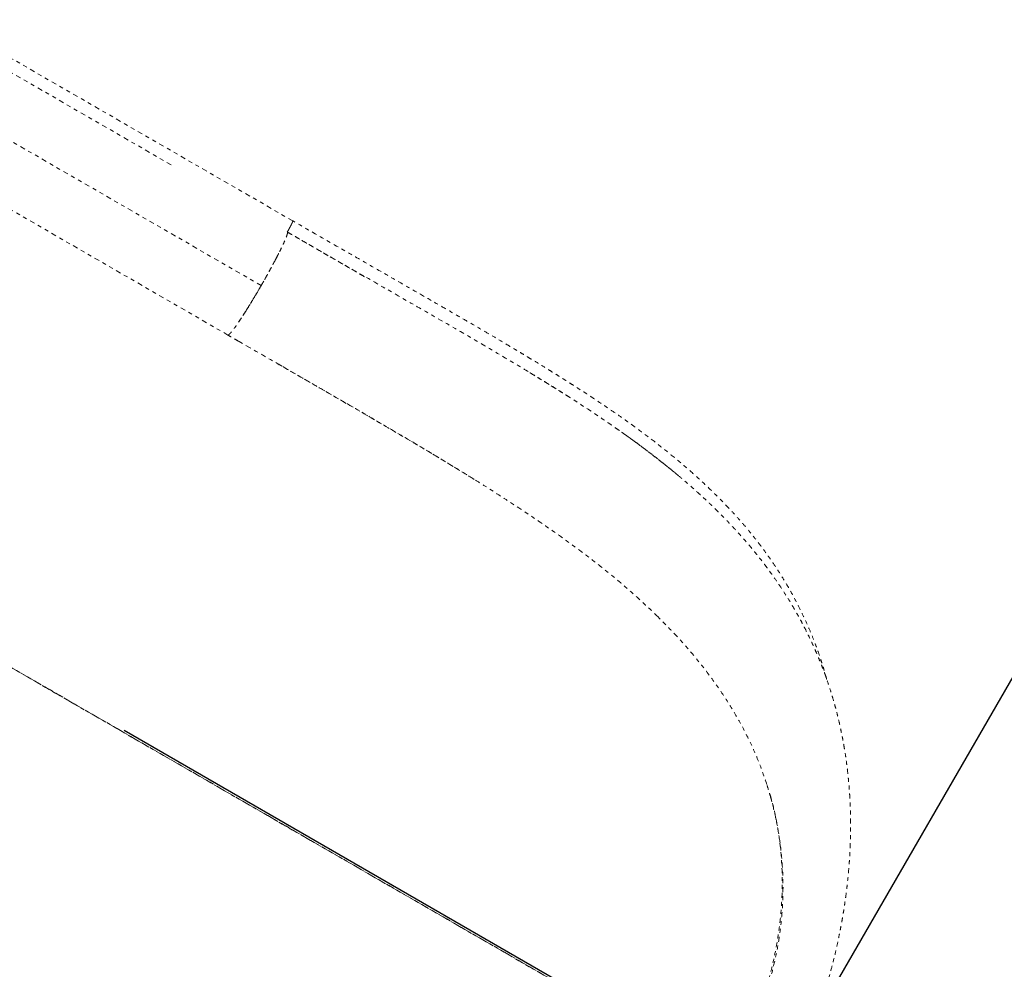
# Model space of a CAD drawing. Units: millimetres. Extents: x -366 to 268, y -338 to 218.
# Drawn here: x 87 to 112, y -39 to -15 of the extents above; entities that cross this region are included whole.
import ezdxf

# ---------------------------------------------------------------- set-up
doc = ezdxf.new("R2010")
doc.units = ezdxf.units.MM
doc.header["$LTSCALE"] = 20
doc.header["$PDSIZE"] = -1
doc.linetypes.add('PHANTOM', pattern=[0.0127, 0.00635, -0.00127, 0.00127, -0.00127, 0.00127, -0.00127])
doc.layers.add('CONTOUR', color=7, linetype='Continuous')
doc.layers.add('DIM_CIRCULATION_LIBRE', color=7, linetype='Continuous')
doc.styles.add('DIM', font='romans.shx')
doc.dimstyles.new('Implantation (Pied-mètre)', dxfattribs={"dimscale": 96, "dimtxt": 0.09375, "dimasz": 0.125, "dimexe": 0.125, "dimexo": 0.125, "dimgap": 0.03, "dimtad": 1, "dimdec": 0, "dimzin": 0, "dimdsep": 46, "dimlunit": 4, "dimtxsty": 'DIM', "dimblk1": 'OBLIQUE', "dimblk2": 'OBLIQUE', "dimsah": 1, "dimcen": 0.089844, "dimdle": 0.125, "dimclrt": 7, "dimadec": 0, "dimazin": 0, "dimtfac": 1, "dimtdec": 0, "dimtofl": 0, "dimtmove": 0, "dimatfit": 3, "dimldrblk": 'OBLIQUE', "dimfxl": 0, "dimfrac": 2, "dimtolj": 1, "dimtzin": 0, "dimarcsym": 0})

# ---------------------------------------------------------------- blocks, each defined once
blk = doc.blocks.new('_OBLIQUE')
at = {"color": 0, "linetype": 'ByBlock'}
blk.add_line((-0.5, -0.5), (0.5, 0.5), dxfattribs=at)
blk = doc.blocks.new('*D12')
at = {"layer": 'Defpoints', "color": 0}
for p in [(93.967, -62.054), (188.91, -90.132), (174.405, -115.255)]:
    blk.add_point(p, dxfattribs=at)
at = {"layer": 'DIM_CIRCULATION_LIBRE', "color": 0, "lineweight": -2}
for p, q in [((103.342, -45.816), (114.919, -25.763)), ((89.306, -32.626), (144.465, -64.472)), ((205.148, -99.507), (160.379, -73.66)), ((183.78, -99.017), (198.285, -73.894))]:
    blk.add_line(p, q, dxfattribs=at)
at = {"layer": 'DIM_CIRCULATION_LIBRE', "color": 0, "lineweight": -2, "xscale": 18.75, "yscale": 18.75, "zscale": 18.75}
for p, rotation in [((105.544, -42.001), 150), ((188.91, -90.132), 330.0000000000001)]:
    blk.add_blockref('_OBLIQUE', p, dxfattribs=dict(at, rotation=rotation))
at = {"layer": 'DIM_CIRCULATION_LIBRE', "color": 7, "insert": (152.422, -69.066), "char_height": 14.0625, "attachment_point": 5, "rotation": 330, "style": 'DIM'}
blk.add_mtext('\\A1;B', dxfattribs=at)

msp = doc.modelspace()

# ---------------------------------------------------------------- linework, layer by layer
at = {"layer": 'CONTOUR', "linetype": 'PHANTOM', "lineweight": 0}
for p, q in [((93.55872, -19.77679), (84.76731, -14.70107)), ((90.49033, -18.36448), (84.63064, -14.98139)), ((83.97086, -16.33356), (92.76221, -21.40924)), ((83.12974, -17.58103), (91.92153, -22.65698)), ((92.48389, -22.98193), (92.20264, -22.81974)), ((77.52593, -25.89198), (104.52391, -41.47963)), ((104.52421, -41.4791), (77.52608, -25.89172))]:
    msp.add_line(p, q, dxfattribs=at)
for points, knots in [([(93.54223, -19.82776), (93.54013, -19.83284), (93.53157, -19.85358), (93.50595, -19.90418), (93.47696, -19.95887), (93.45586, -19.99722), (93.43867, -20.0279), (93.42698, -20.04827), (93.42119, -20.05836)], [0, 0, 0, 0, 0.11154342, 0.45511691, 0.65955577, 0.77561813, 0.88889904, 1, 1, 1, 1]), ([(93.42127, -20.05823), (93.44134, -20.02279), (93.48149, -19.95191), (93.52993, -19.858), (93.55571, -19.79903), (93.56508, -19.7712), (93.55866, -19.77678), (93.55865, -19.77679)], [0, 0, 0, 0, 0.25000466, 0.50006391, 0.75004079, 0.99969194, 1, 1, 1, 1]), ([(93.55848, -19.77678), (93.55874, -19.77659), (93.56349, -19.77314), (93.561, -19.78411), (93.552, -19.80488), (93.54982, -19.80989)], [0, 0, 0, 0, 0.042764925, 0.768908524, 1, 1, 1, 1]), ([(107.03372, -31.34374), (107.02564, -31.31394), (107.00154, -31.2251), (106.95946, -31.08383), (106.90731, -30.91693), (106.84934, -30.74256), (106.77964, -30.54555), (106.69337, -30.31856), (106.58859, -30.06349), (106.46723, -29.79169), (106.33458, -29.51832), (106.1817, -29.22671), (106.01044, -28.92591), (105.82076, -28.62), (105.63361, -28.34017), (105.45002, -28.08345), (105.2718, -27.84874), (105.10039, -27.63478), (104.93267, -27.43511), (104.761, -27.23955), (104.55632, -27.01641), (104.31071, -26.76214), (104.01791, -26.47631), (103.70081, -26.18441), (103.35936, -25.88741), (102.99369, -25.58616), (102.59795, -25.27684), (102.22785, -25.00178), (101.90141, -24.76827), (101.63792, -24.58477), (101.39439, -24.41902), (101.17338, -24.27145), (100.96589, -24.13512), (100.77574, -24.01194), (100.60683, -23.90385), (100.48354, -23.82568), (100.38656, -23.76455), (100.2941, -23.70652), (100.17369, -23.63137), (100.01286, -23.53169), (99.81742, -23.41158), (99.62554, -23.29473), (99.45305, -23.19039), (99.29893, -23.09762), (99.12871, -22.99572), (98.93438, -22.88002), (98.70964, -22.74699), (98.44792, -22.59303), (98.15069, -22.41928), (97.81764, -22.22572), (97.44867, -22.01239), (97.04385, -21.77929), (96.58701, -21.51688), (96.07582, -21.22335), (95.50776, -20.89715), (94.8967, -20.54609), (94.24224, -20.16979), (93.79155, -19.91005), (93.55892, -19.77599)], [0, 0, 0, 0, 0.00568126, 0.01693709, 0.02730726, 0.03816721, 0.05124058, 0.06651168, 0.08396212, 0.10351761, 0.12321611, 0.14207891, 0.1666616, 0.18969131, 0.21118318, 0.23115272, 0.24993776, 0.26717859, 0.2829623, 0.29893264, 0.31576668, 0.33909306, 0.36384251, 0.38997964, 0.41618879, 0.44359338, 0.47215662, 0.50183983, 0.52081641, 0.53836384, 0.5542032, 0.56836134, 0.58086229, 0.5935874, 0.604034, 0.61222666, 0.61630138, 0.62181944, 0.6291203, 0.63818791, 0.6508622, 0.66411406, 0.67222123, 0.68121433, 0.6910877, 0.70183593, 0.714821, 0.72970685, 0.74650337, 0.76519799, 0.78577908, 0.80823542, 0.83255491, 0.86144757, 0.89260056, 0.92604708, 0.96182966, 1, 1, 1, 1]), ([(93.12455, -20.75304), (93.15027, -20.70366), (93.2017, -20.60498), (93.26769, -20.47252), (93.32348, -20.35529), (93.36784, -20.25557), (93.40063, -20.17413), (93.42104, -20.11282), (93.42985, -20.0707), (93.42458, -20.0616), (93.42195, -20.05705)], [0, 0, 0, 0, 0.12500977, 0.2498475, 0.37470128, 0.49975027, 0.6249539, 0.75015235, 0.87518351, 1, 1, 1, 1]), ([(95.36687, -21.18502), (95.30787, -21.15076), (94.94865, -20.94214), (94.2992, -20.56659), (93.70904, -20.22536), (93.42074, -20.05866)], [0, 0, 0, 0, 0.091324592, 0.556097755, 1, 1, 1, 1]), ([(93.42119, -20.05836), (93.70835, -20.2238), (94.28303, -20.55487), (95.145, -21.04985), (96.00526, -21.54359), (96.86124, -22.03519), (97.64866, -22.48843), (98.36532, -22.90501), (99.01093, -23.28561), (99.64223, -23.66531), (100.25647, -24.04438), (100.87337, -24.43824), (101.47479, -24.83676), (101.86208, -25.11202), (102.04759, -25.24387)], [0, 0, 0, 0, 0.09458938, 0.18929224, 0.28399007, 0.37864811, 0.47328567, 0.54754556, 0.6216388, 0.69552087, 0.76917668, 0.84266026, 0.92463642, 1, 1, 1, 1]), ([(93.42119, -20.05836), (93.46474, -20.08345), (93.55653, -20.13633), (93.70126, -20.21971), (93.86007, -20.31118), (93.99227, -20.38731), (94.07152, -20.43294), (94.09314, -20.44539)], [0, 0, 0, 0, 0.19441505, 0.40978036, 0.64611994, 0.90346291, 1, 1, 1, 1]), ([(93.42121, -20.05894), (93.7726, -20.262), (94.4223, -20.63747), (95.06964, -21.01272), (95.36687, -21.18502)], [0, 0, 0, 0, 0.54084228, 1, 1, 1, 1]), ([(92.19583, -22.32708), (92.22619, -22.28175), (92.28837, -22.18892), (92.39552, -22.02058), (92.51032, -21.83494), (92.62955, -21.63663), (92.74993, -21.43125), (92.86827, -21.22396), (92.98187, -21.01979), (93.08654, -20.82586), (93.16146, -20.68376), (93.19585, -20.61483), (93.20358, -20.59933)], [0, 0, 0, 0, 0.10289396, 0.21074122, 0.31889865, 0.42725869, 0.53567989, 0.64414182, 0.75259924, 0.86084255, 0.96870345, 1, 1, 1, 1]), ([(92.76221, -21.40924), (92.79469, -21.35258), (92.85971, -21.23917), (92.9534, -21.07106), (93.04307, -20.90702), (93.09739, -20.80437), (93.12455, -20.75304)], [0, 0, 0, 0, 0.2495953, 0.4995424, 0.7497745, 1, 1, 1, 1]), ([(92.37427, -22.05325), (92.40519, -22.00393), (92.46703, -21.90529), (92.56447, -21.7451), (92.66344, -21.57933), (92.7293, -21.46591), (92.76221, -21.40924)], [0, 0, 0, 0, 0.25022312, 0.50045609, 0.75040464, 1, 1, 1, 1]), ([(91.92153, -22.65698), (91.92677, -22.65698), (91.93726, -22.657), (91.96923, -22.62841), (92.012, -22.58023), (92.06597, -22.51133), (92.12995, -22.42333), (92.20337, -22.31673), (92.28485, -22.19371), (92.34446, -22.10009), (92.37428, -22.05325)], [0, 0, 0, 0, 0.1248165, 0.24984729, 0.37504552, 0.50024981, 0.62530046, 0.75015572, 0.87499239, 1, 1, 1, 1]), ([(92.20264, -22.81974), (92.15577, -22.79268), (92.06201, -22.73856), (91.96826, -22.68436), (91.92138, -22.65725)], [0, 0, 0, 0, 0.49996777, 1, 1, 1, 1]), ([(102.7761, -29.77018), (102.58971, -29.59182), (102.21521, -29.23345), (101.60784, -28.71709), (100.96665, -28.21103), (100.29108, -27.716), (99.58617, -27.22959), (98.85573, -26.75014), (98.10376, -26.27564), (97.33371, -25.80414), (96.54862, -25.33484), (95.75105, -24.86652), (94.94339, -24.39783), (94.12804, -23.92762), (93.30756, -23.45604), (92.75855, -23.14003), (92.48389, -22.98193)], [0, 0, 0, 0, 0.07019613, 0.14103752, 0.21239946, 0.28415023, 0.35612773, 0.42816682, 0.500113, 0.57187001, 0.64344863, 0.71487338, 0.78616984, 0.85740091, 0.92866298, 1, 1, 1, 1]), ([(93.16927, -23.37635), (93.23713, -23.41552), (93.60169, -23.62601), (94.26037, -24.00655), (95.14418, -24.51842), (96.02403, -25.03088), (96.8483, -25.51699), (97.55596, -25.94012), (97.96467, -26.19262), (98.13926, -26.30048)], [0, 0, 0, 0, 0.03974296, 0.2135263, 0.38790797, 0.56326949, 0.7400938, 0.88897673, 1, 1, 1, 1]), ([(99.54147, -23.6078), (99.59433, -23.63994), (99.70392, -23.70655), (99.86891, -23.80767), (100.03683, -23.91133), (100.20389, -24.01531), (100.35351, -24.1093), (100.46705, -24.18109), (100.52513, -24.21811), (100.5447, -24.23058)], [0, 0, 0, 0, 0.15478959, 0.32084021, 0.48737029, 0.65438666, 0.82189524, 0.93998056, 1, 1, 1, 1]), ([(101.69625, -24.9942), (101.71233, -25.00538), (101.74596, -25.02876), (101.79693, -25.06441), (101.84921, -25.10114), (101.89055, -25.13035), (101.91801, -25.14981), (101.94274, -25.16737), (101.98297, -25.19602), (102.04906, -25.24335), (102.1372, -25.30699), (102.25723, -25.39455), (102.41176, -25.50899), (102.60292, -25.65349), (102.77038, -25.78331), (102.90669, -25.89118), (103.00453, -25.96961), (103.10629, -26.05233), (103.20392, -26.13293), (103.27457, -26.192), (103.31007, -26.22203), (103.31716, -26.22803)], [0, 0, 0, 0, 0.02781873, 0.05818697, 0.08858647, 0.11901724, 0.13059788, 0.13680209, 0.16250803, 0.20147767, 0.25376307, 0.31943401, 0.41687266, 0.53420982, 0.67167196, 0.73123832, 0.79396876, 0.85988183, 0.92899695, 0.98580999, 1, 1, 1, 1]), ([(105.74394, -42.18406), (105.82988, -42.02184), (105.99732, -41.70575), (106.22175, -41.23392), (106.42052, -40.78282), (106.59453, -40.35349), (106.74626, -39.9476), (106.88554, -39.54351), (107.011, -39.14565), (107.12176, -38.7585), (107.21252, -38.40897), (107.28608, -38.09708), (107.34185, -37.8375), (107.38404, -37.62462), (107.41578, -37.45309), (107.44188, -37.30274), (107.46312, -37.17288), (107.48066, -37.05969), (107.49715, -36.94783), (107.51561, -36.81527), (107.53709, -36.64809), (107.56047, -36.44471), (107.58278, -36.21912), (107.60198, -35.98382), (107.61906, -35.71746), (107.6317, -35.42392), (107.63753, -35.10579), (107.63566, -34.80453), (107.6275, -34.52997), (107.61599, -34.30429), (107.60308, -34.11406), (107.58858, -33.93744), (107.56934, -33.74114), (107.54442, -33.52748), (107.51452, -33.30863), (107.48123, -33.09619), (107.44652, -32.89935), (107.41161, -32.7199), (107.37574, -32.54994), (107.33608, -32.37582), (107.28916, -32.18531), (107.23535, -31.98376), (107.17712, -31.78249), (107.1139, -31.57915), (107.04538, -31.37381), (106.97223, -31.16971), (106.90184, -30.98553), (106.83048, -30.80844), (106.75352, -30.62716), (106.66631, -30.4331), (106.57659, -30.24421), (106.49088, -30.07273), (106.4138, -29.92502), (106.34195, -29.79213), (106.26089, -29.64704), (106.15869, -29.47126), (106.03072, -29.26177), (105.88406, -29.03438), (105.74528, -28.83088), (105.62205, -28.65797), (105.51877, -28.51773), (105.41684, -28.38358), (105.32071, -28.26072), (105.2263, -28.14313), (105.12218, -28.01662), (104.99223, -27.8633), (104.83857, -27.68848), (104.67113, -27.50525), (104.50302, -27.32802), (104.35844, -27.18088), (104.24432, -27.06774), (104.16588, -26.99128), (104.10247, -26.93027), (104.04291, -26.87355), (103.97394, -26.80859), (103.885, -26.72599), (103.74405, -26.59736), (103.55983, -26.43395), (103.34548, -26.2506), (103.14329, -26.08317), (102.97233, -25.94652), (102.80595, -25.81535), (102.6346, -25.68175), (102.43063, -25.52569), (102.19325, -25.34798), (102.01961, -25.22315), (101.92809, -25.15736)], [0, 0, 0, 0, 0.024600215, 0.047932824, 0.070012627, 0.090847151, 0.110439467, 0.128790141, 0.149170559, 0.167760472, 0.18455838, 0.199565068, 0.212785062, 0.222076619, 0.230321552, 0.237594164, 0.243892274, 0.249213844, 0.254105562, 0.260245846, 0.268581656, 0.278580528, 0.290110735, 0.301853541, 0.313480226, 0.32985061, 0.345979914, 0.361757328, 0.376027121, 0.388469535, 0.396970557, 0.4058785, 0.41627912, 0.428041153, 0.439908847, 0.451578633, 0.462750469, 0.472490674, 0.481390736, 0.491065917, 0.501709133, 0.513621049, 0.525497918, 0.536424603, 0.54898925, 0.561544823, 0.572656061, 0.582030084, 0.593598474, 0.605751349, 0.617847973, 0.628876898, 0.638154946, 0.646019549, 0.654431326, 0.666272164, 0.680419615, 0.696025775, 0.712102671, 0.722112899, 0.731911915, 0.741499466, 0.750506143, 0.758159057, 0.766828141, 0.778014786, 0.791923136, 0.805787064, 0.819386714, 0.832462047, 0.8398533, 0.845872766, 0.850527705, 0.854399346, 0.859619707, 0.866383538, 0.874684237, 0.891407499, 0.90716196, 0.921723615, 0.935226413, 0.944798317, 0.956063376, 0.969024274, 0.983673908, 1, 1, 1, 1]), ([(105.52294, -34.00023), (105.45518, -33.80238), (105.31927, -33.4055), (105.06171, -32.8368), (104.7686, -32.2849), (104.438, -31.75108), (104.07278, -31.23352), (103.67325, -30.73132), (103.24292, -30.24168), (102.93223, -29.92788), (102.7761, -29.77018)], [0, 0, 0, 0, 0.12200184, 0.24472455, 0.36814477, 0.49234547, 0.61748978, 0.74373582, 0.87122027, 1, 1, 1, 1]), ([(105.62343, -34.34101), (105.60753, -34.2838), (105.57573, -34.16933), (105.54054, -34.05662), (105.52294, -34.00023)], [0, 0, 0, 0, 0.49974898, 1, 1, 1, 1]), ([(105.60377, -34.25407), (105.61354, -34.28603), (105.67135, -34.47495), (105.73655, -34.77013), (105.80584, -35.1396), (105.85165, -35.45806), (105.88653, -35.79504), (105.90826, -36.15397), (105.91434, -36.53911), (105.90315, -36.89516), (105.88034, -37.21772), (105.85134, -37.50225), (105.81035, -37.80678), (105.75459, -38.13593), (105.69055, -38.44509), (105.62199, -38.73208), (105.55211, -38.99433), (105.46788, -39.28036), (105.38197, -39.54331), (105.29819, -39.78074), (105.22009, -39.98934), (105.12937, -40.21733), (105.03154, -40.44873), (104.92571, -40.68513), (104.8108, -40.92757), (104.67702, -41.19587), (104.57688, -41.38148), (104.52421, -41.4791)], [0, 0, 0, 0, 0.01503796, 0.08890576, 0.13385762, 0.18045057, 0.22897948, 0.27982511, 0.33351271, 0.39075786, 0.42722116, 0.4656323, 0.5064023, 0.55011379, 0.59761348, 0.62973683, 0.66427542, 0.70180587, 0.7433181, 0.76881367, 0.79640918, 0.82664828, 0.86023234, 0.88963188, 0.92245045, 0.95921357, 1, 1, 1, 1]), ([(104.52577, -41.48033), (104.6112, -41.32075), (104.78222, -41.00129), (105.01533, -40.51176), (105.22844, -40.0164), (105.41741, -39.51633), (105.57998, -39.01374), (105.71353, -38.51053), (105.81848, -37.99182), (105.89128, -37.45987), (105.92985, -36.91718), (105.93346, -36.38212), (105.90395, -35.85639), (105.84207, -35.34), (105.75132, -34.83291), (105.66607, -34.50503), (105.62343, -34.34101)], [0, 0, 0, 0, 0.06740727, 0.13494805, 0.20256559, 0.27020946, 0.33784366, 0.40545498, 0.47306863, 0.54756095, 0.62227876, 0.69724514, 0.77241296, 0.84767566, 0.92379941, 1, 1, 1, 1])]:
    msp.add_open_spline(points, degree=3, knots=knots, dxfattribs=at)

# ---------------------------------------------------------------- dimensions: what is measured, and where the dimension line sits
at = {"layer": 'DIM_CIRCULATION_LIBRE'}
dim = msp.add_linear_dim(base=(188.9098, -90.1323), p1=(93.96674, -62.05373), p2=(174.40505, -115.25526), angle=330, text='B', dimstyle='Implantation (Pied-mètre)', override={"dimscale": 150, "dimtad": 0, "dimdec": 4}, dxfattribs=at)
dim.commit()
dim.dimension.update_dxf_attribs({"geometry": '*D12', "text_midpoint": (152.42192, -69.06601), "dimtype": 160})

doc.saveas('drawing.dxf')
